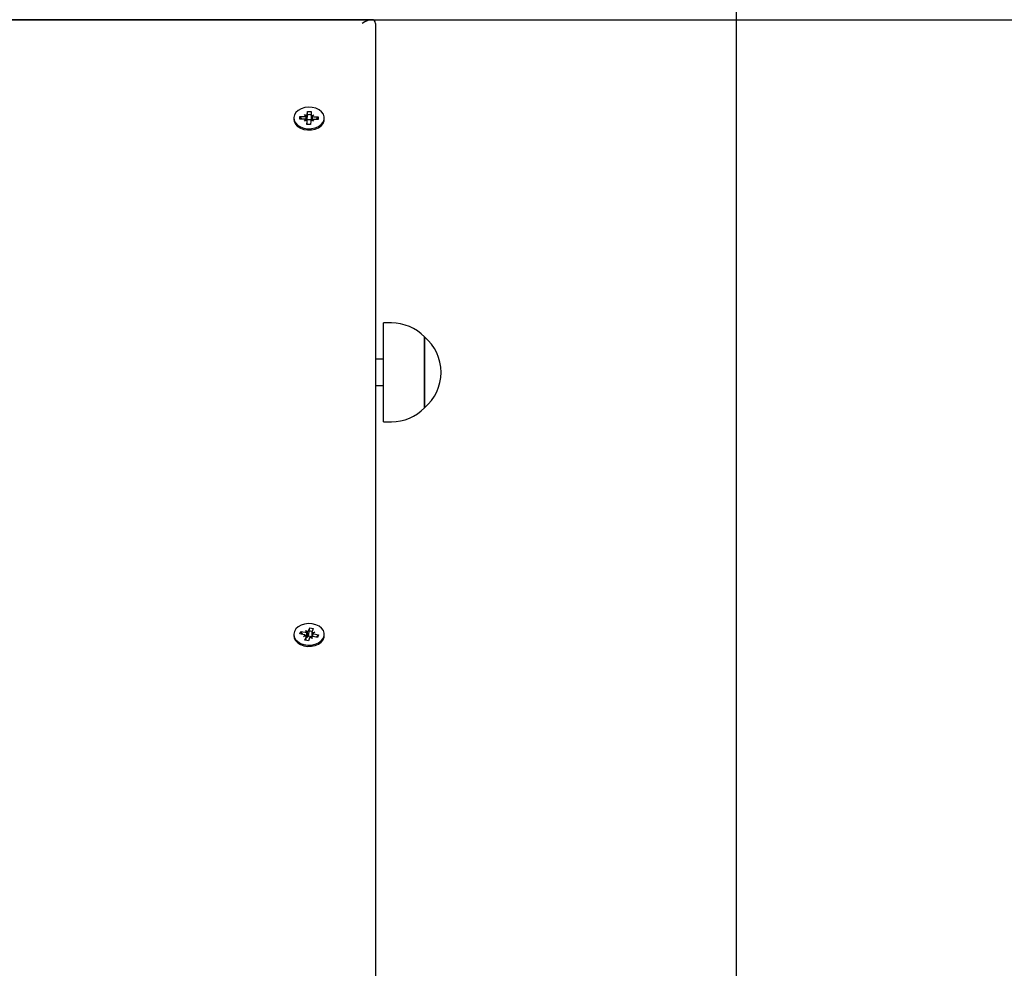
# Model space of a CAD drawing. Units: millimetres. Extents: x 3 to 18, y 3.5 to 13.8.
# Drawn here: x 13.6 to 14, y 10.9 to 11.2 of the extents above; entities that cross this region are included whole.
import ezdxf

# ---------------------------------------------------------------- set-up
doc = ezdxf.new("R2010")
doc.units = ezdxf.units.MM
doc.header["$LTSCALE"] = 90
doc.header["$PDSIZE"] = -1
doc.linetypes.add('SLD-Сплошная', pattern=[0])
doc.styles.get("Standard").update_dxf_attribs({"font": 'isocpeui.ttf'})
doc.dimstyles.new('ISO-25', dxfattribs={"dimtxt": 2.5, "dimasz": 2.5, "dimexe": 1.25, "dimexo": 0.625, "dimtad": 1, "dimtxsty": 'Standard', "dimcen": 2.5, "dimadec": 0, "dimazin": 0, "dimtfac": 1, "dimtmove": 0, "dimatfit": 3, "dimfxl": 1, "dimarcsym": 0})

# ---------------------------------------------------------------- blocks, each defined once
blk = doc.blocks.new('_D_13')
at = {"color": 0, "lineweight": -2, "transparency": 16777216}
for p, q in [((13.76749233515044, 12.7332369307654), (18.03393126676069, 12.7332369307654)), ((17.9439312667607, 4.806829307816154), (17.94393126676069, 12.4632369307654)), ((10.58949233515045, 4.536829307816154), (18.0339312667607, 4.536829307816155))]:
    blk.add_line(p, q, dxfattribs=at)
at = {"color": 0, "transparency": 16777216}
for points in [[(17.89893126676069, 12.4632369307654), (17.98893126676069, 12.4632369307654), (17.94393126676069, 12.7332369307654)], [(17.89893126676069, 4.806829307816154), (17.9889312667607, 4.806829307816154), (17.9439312667607, 4.536829307816154)]]:
    blk.add_solid(points, dxfattribs=at)
at = {"layer": 'Defpoints', "color": 0, "transparency": 16777216}
for p in [(13.76749233515044, 12.7332369307654), (17.94393126676069, 12.7332369307654), (10.58949233515045, 4.536829307816154)]:
    blk.add_point(p, dxfattribs=at)
at = {"color": 0, "transparency": 16777216, "insert": (17.51993126676069, 8.593793112102858), "char_height": 0.27, "attachment_point": 2, "rotation": 90}
blk.add_mtext('8,20м', dxfattribs=at)
blk = doc.blocks.new('*D22')
at = {"color": 0, "lineweight": -2, "transparency": 16777216}
for p, q in [((13.51249233515045, 11.23323693076539), (17.1524923351505, 11.23323693076539)), ((17.06249233515051, 6.806829307816162), (17.0624923351505, 10.96323693076539)), ((10.56249233515044, 6.536829307816162), (17.15249233515051, 6.536829307816163))]:
    blk.add_line(p, q, dxfattribs=at)
at = {"color": 0, "transparency": 16777216}
for points in [[(17.0174923351505, 10.96323693076539), (17.1074923351505, 10.96323693076539), (17.0624923351505, 11.23323693076539)], [(17.0174923351505, 6.806829307816162), (17.10749233515051, 6.806829307816162), (17.06249233515051, 6.536829307816163)]]:
    blk.add_solid(points, dxfattribs=at)
at = {"layer": 'Defpoints', "color": 0, "transparency": 16777216}
for p in [(13.51249233515045, 11.23323693076539), (17.0624923351505, 11.23323693076539), (10.56249233515044, 6.536829307816162)]:
    blk.add_point(p, dxfattribs=at)
at = {"color": 0, "transparency": 16777216, "insert": (16.8004923351505, 8.88503311929077), "char_height": 0.27, "attachment_point": 5, "rotation": 90}
blk.add_mtext('4,70м', dxfattribs=at)
blk = doc.blocks.new('*D23')
at = {"color": 0, "lineweight": -2, "transparency": 16777216}
for p, q in [((6.215200695680261, 9.48576521068907), (6.215200695680261, 13.41492513906438)), ((13.90349233515044, 9.707940433724254), (13.90349233515044, 13.41492513906438)), ((6.485200695680261, 13.32492513906438), (13.63349233515044, 13.32492513906438))]:
    blk.add_line(p, q, dxfattribs=at)
at = {"color": 0, "transparency": 16777216}
for points in [[(6.485200695680261, 13.36992513906438), (6.485200695680261, 13.27992513906438), (6.215200695680261, 13.32492513906438)], [(13.63349233515044, 13.36992513906438), (13.63349233515044, 13.27992513906438), (13.90349233515044, 13.32492513906438)]]:
    blk.add_solid(points, dxfattribs=at)
at = {"layer": 'Defpoints', "color": 0, "transparency": 16777216}
for p in [(13.90349233515044, 13.32492513906438), (13.90349233515044, 9.707940433724254), (6.215200695680261, 9.48576521068907)]:
    blk.add_point(p, dxfattribs=at)
at = {"color": 0, "transparency": 16777216, "insert": (10.05934651541535, 13.58692513906438), "char_height": 0.27, "attachment_point": 5}
blk.add_mtext('7,69м', dxfattribs=at)

msp = doc.modelspace()

# ---------------------------------------------------------------- linework, layer by layer
at = {"color": 7, "linetype": 'SLD-Сплошная', "lineweight": 25}
for p, q in [((13.76602786905638, 11.23323693076539), (13.25895680124451, 11.23323693076539)), ((13.76749233515044, 11.23177246467132), (13.76749233515044, 10.76296066874463)), ((13.73674233515044, 11.19623927661358), (13.73674233515044, 11.19577965720581)), ((13.73902386286474, 11.19581371815505), (13.73906358538354, 11.19680326909398)), ((13.74074816837789, 11.19577910964958), (13.73902386286474, 11.19581371815505)), ((13.73906358538354, 11.19680326909398), (13.74078789089669, 11.19676866058852)), ((13.7396407032109, 11.19608457899108), (13.73906358538354, 11.19680326909398)), ((13.7398718757604, 11.19579669770321), (13.73967423990317, 11.1960428154418)), ((13.74071908581949, 11.19505461699786), (13.74125656572083, 11.19567176380197)), ((13.74162094575825, 11.19539905396659), (13.74071908581949, 11.19505461699786)), ((13.7408169734551, 11.19749315324024), (13.74168975083545, 11.19711309755725)), ((13.74130408088766, 11.19685544196186), (13.7408169734551, 11.19749315324024)), ((13.74169472933558, 11.19381478440241), (13.74174367315339, 11.19503405252359)), ((13.74174408581948, 11.19381379376929), (13.74174408581948, 11.19505461699786)), ((13.741841560789, 11.19747258876598), (13.74189050460681, 11.19869185688717)), ((13.741841560789, 11.19554925832115), (13.74184594749621, 11.19565853815473)), ((13.74184594749621, 11.19565853815473), (13.74186829138149, 11.19717964499614)), ((13.74184594749621, 11.19565853815473), (13.74324058448141, 11.19563054642046)), ((13.74187412331615, 11.1975766661767), (13.74189050460681, 11.19869185688717)), ((13.74189050460681, 11.19869185688717), (13.74328994096531, 11.19866376882476)), ((13.74314310951189, 11.19500596446119), (13.74309416569409, 11.19378669634)), ((13.74324058448141, 11.1974239362293), (13.74324058448141, 11.19550060578448)), ((13.74328994096531, 11.19866376882476), (13.7432409971475, 11.19744450070357)), ((13.7441676968458, 11.19498539998693), (13.74329491946544, 11.19536545566991)), ((13.74336372454265, 11.19707949926057), (13.74426558448141, 11.1974239362293)), ((13.74368058941323, 11.1956231112653), (13.7441676968458, 11.19498539998693)), ((13.74426558448141, 11.1974239362293), (13.74372810458007, 11.19680678942519)), ((13.74592108491736, 11.19567528413318), (13.7441967794042, 11.19570989263865)), ((13.744236501923, 11.19669944357758), (13.74596080743616, 11.19666483507212)), ((13.74515251705929, 11.19569071004507), (13.74536424779941, 11.1959458809822)), ((13.74538197307145, 11.19592654994511), (13.74536424779941, 11.19596970182884)), ((13.7453836896088, 11.19596931161263), (13.74596080743616, 11.19666483507212)), ((13.74596080743616, 11.19666483507212), (13.74592108491736, 11.19567528413318)), ((13.74824233515044, 11.19577965720581), (13.74824233515044, 11.19623927661358)), ((13.74309416569409, 11.19378669634), (13.74169472933558, 11.19381478440241)), ((13.77351773515044, 11.11905304022865), (13.77051773515044, 11.11905304022865)), ((13.77051773515044, 11.08185304022865), (13.77051773515044, 11.11905304022865)), ((13.78601773515044, 11.11380304022865), (13.78601773515044, 11.08712244103294)), ((13.78601773515044, 11.08710304022865), (13.78601773515044, 11.11380304022865)), ((13.77051773515044, 11.10545304022865), (13.76749233515044, 11.10545304022865)), ((13.76749233515044, 11.09545304022865), (13.77051773515044, 11.09545304022865)), ((13.78601773515044, 11.08712244103294), (13.78601773515044, 11.08710304022865)), ((13.77051773515044, 11.08185304022865), (13.77351773515044, 11.08185304022865)), ((13.73898173280683, 11.00196953462578), (13.7393611142526, 11.00292244325692)), ((13.7393611142526, 11.00292244325692), (13.74102157006296, 11.00259190467989)), ((13.73991686185207, 11.00210470659954), (13.7393611142526, 11.00292244325692)), ((13.74129933147861, 11.00328956992769), (13.74201491270498, 11.00277064386914)), ((13.74155210686418, 11.00258717060948), (13.74129933147861, 11.00328956992769)), ((13.74228597913405, 11.00309316294713), (13.74275343127258, 11.0042672825105)), ((13.74232787565461, 11.00127506578797), (13.74253962818393, 11.00276396508224)), ((13.74259697700126, 11.00316720283309), (13.74275343127258, 11.0042672825105)), ((13.74275343127258, 11.0042672825105), (13.74410104758244, 11.00399901931755)), ((13.74359524309935, 11.00262849277362), (13.74359524309935, 11.0010022327881)), ((13.74362690045733, 11.00244975358436), (13.74462024309935, 11.00262849277362)), ((13.74410104758244, 11.00399901931755), (13.74363359544391, 11.00282489975418)), ((13.74462024309935, 11.00262849277362), (13.74388637082949, 11.00212250043596)), ((13.73674233515045, 11.00178491178728), (13.73674233515045, 11.00132529237951)), ((13.7406421886172, 11.00163899604875), (13.73898173280683, 11.00196953462578)), ((13.74000425228416, 11.00208731022627), (13.73978123715936, 11.00181038132018)), ((13.74016940462946, 11.00173311077651), (13.74000425228416, 11.00197611880197)), ((13.74036442720156, 11.00094133080094), (13.74109829947141, 11.0014473231386)), ((13.74135776984357, 11.0011200699902), (13.74036442720156, 11.00094133080094)), ((13.74088362271846, 10.99957080425702), (13.74135107485699, 11.00074492382038)), ((13.74223123902832, 10.99930254106406), (13.74088362271846, 10.99957080425702)), ((13.74138942720155, 10.99947011630552), (13.74138942720155, 11.00094133080094)), ((13.74176872877037, 11.00078481165669), (13.74182498097151, 11.00074401861749)), ((13.74269869116685, 11.00047666062743), (13.74223123902832, 10.99930254106406)), ((13.74228597913405, 11.0011698325023), (13.74232787565461, 11.00127506578797)), ((13.74232787565461, 11.00127506578797), (13.74359524309935, 11.0010227773325)), ((13.74368533882229, 11.00028025364688), (13.74296975759592, 11.00079917970542)), ((13.74343256343671, 11.00098265296509), (13.74368533882229, 11.00028025364688)), ((13.7456235560483, 11.00064738031764), (13.74396310023794, 11.00097791889468)), ((13.7443424816837, 11.00193082752582), (13.74600293749407, 11.00160028894879)), ((13.7451946471172, 11.00073276105881), (13.74600293749407, 11.00160028894879)), ((13.74600293749407, 11.00160028894879), (13.7456235560483, 11.00064738031764)), ((13.74824233515045, 11.00132529237951), (13.74824233515045, 11.00178491178728))]:
    msp.add_line(p, q, dxfattribs=at)
at = {"color": 7, "linetype": 'SLD-Сплошная', "lineweight": 25, "flags": 128}
for points in [[(13.73674465010659, 11.19635463829847), (13.73688465142641, 11.1953402818274), (13.73737700413822, 11.19438241250501), (13.7381907719104, 11.19354121678363), (13.739274822721, 11.19286955008414), (13.74056104167073, 11.19240961569549), (13.74196861089258, 11.19219031298682), (13.74340908763568, 11.19222542155386), (13.74479196144855, 11.19251273539624), (13.74603034128368, 11.19303420152856), (13.74704641518158, 11.19375705431592), (13.74777633948239, 11.19463587425921), (13.74817425035781, 11.19561544186933), (13.74821514560414, 11.19663420731073), (13.74789645562263, 11.19762815780398), (13.74723820487689, 11.19853483978409), (13.74628175368215, 11.1992972830877), (13.74508719938456, 11.19986758059799), (13.74372960022389, 11.20020989842496), (13.74229425914832, 11.2003027274806), (13.74087136391643, 11.20014023497394), (13.73955032026869, 11.19973263090677), (13.73841413423595, 11.19910552654171), (13.73753419656524, 11.19829832515233), (13.73696579697659, 11.19736174617061), (13.73674465010659, 11.19635463829847)], [(13.73674233515045, 11.19577965720581), (13.73688465142641, 11.19488066241963), (13.73737700413822, 11.19392279309724), (13.73819077191041, 11.19308159737587), (13.739274822721, 11.19240993067638), (13.74056104167073, 11.19194999628772), (13.74196861089258, 11.19173069357905), (13.74340908763568, 11.1917658021461), (13.74479196144855, 11.19205311598847), (13.74603034128368, 11.19257458212079), (13.74704641518158, 11.19329743490815), (13.74777633948239, 11.19417625485144), (13.74817425035782, 11.19515582246156), (13.74824233515045, 11.19577965720581)], [(13.73967423990317, 11.19608390587672), (13.73967325728808, 11.19608199972815), (13.73963765718481, 11.19600869765061)], [(13.73695748244922, 11.00288670704406), (13.73674386795942, 11.0018787865809), (13.73689145080463, 11.00086496761921), (13.73739095781188, 10.99990895213291), (13.73821100311888, 10.999070810091), (13.73930006026306, 10.99840320504043), (13.74058969977877, 10.99794808506182), (13.7419988888723, 10.99773404701722), (13.74343908301025, 10.99777453970417), (13.74481978949827, 10.99806701881822), (13.74605425346983, 10.99859310682096), (13.74706490901358, 10.99931974766838), (13.74778825292475, 11.00020128384363), (13.74817883484514, 11.00118232518675), (13.74821211307623, 11.00220122926214), (13.74788599662437, 11.00319397457949), (13.7472209765856, 11.00409818329942), (13.74625883861474, 11.00485704066263), (13.74506003737898, 11.0054228648701), (13.74369989796886, 11.00576010310592), (13.74226388294575, 11.00584756545146), (13.74084222241485, 11.00567975632589), (13.73952424453582, 11.00526721979372), (13.73839276270598, 11.00463587704247), (13.73751887208999, 11.00382539765912), (13.73695748244922, 11.00288670704406)], [(13.74364751042517, 11.00285985060876), (13.74301327968344, 11.00299119333487), (13.74253962818393, 11.0030231573516)], [(13.73674233515045, 11.00132529237951), (13.73689145080463, 11.00040534821144), (13.73739095781189, 10.99944933272515), (13.73821100311888, 10.99861119068323), (13.73930006026306, 10.99794358563267), (13.74058969977878, 10.99748846565405), (13.7419988888723, 10.99727442760946), (13.74343908301025, 10.9973149202964), (13.74481978949827, 10.99760739941045), (13.74605425346984, 10.9981334874132), (13.74706490901358, 10.99886012826061), (13.74778825292475, 10.99974166443586), (13.74817883484514, 11.00072270577899), (13.74824233515045, 11.00132529237951)]]:
    msp.add_lwpolyline(points, dxfattribs=at)
at = {"color": 7, "linetype": 'SLD-Сплошная', "lineweight": 25}
for centre, radius, start, end in [((13.74072894175699, 11.19443047567019), 0.001348771023310426, 66.97151686830765, 89.1832256740477), ((13.74082159827936, 11.1981467459841), 0.001378497568064739, 268.5988489793527, 290.4876904654872), ((13.74118124568075, 11.19504807650865), 0.0005626022877130258, 358.571640379612, 38.59757229435641), ((13.74125830802025, 11.19750709164075), 0.0005842724027529029, 317.5976352246066, 356.6145587792175), ((13.7412713916526, 11.19557999355161), 0.0005709969338743027, 321.1906927888747, 356.9144309286153), ((13.74249215805812, 11.19328009221318), 0.004197907626766064, 79.73008403176095, 98.54659826044694), ((13.74372636228064, 11.19497146158641), 0.000584272402757689, 137.5976352243374, 176.6145587783679), ((13.74376529422005, 11.19550147913762), 0.000524710465464019, 180.0953658737458, 198.7184205583784), ((13.74380342462015, 11.19743047671852), 0.0005626022877198853, 178.5716403803527, 218.5975722939058), ((13.74416307202152, 11.19433180724317), 0.001378497567956848, 88.59884897850374, 110.487690466302), ((13.74425572854389, 11.1980480775569), 0.00134877102323412, 246.9715168678325, 269.1832256746814), ((13.77351773515044, 11.1015470878477), 0.01750595238095265, 44.43518853903019, 90), ((13.77469360801294, 11.10045304022865), 0.01750595200000107, 310.3062499005932, 49.69375009940391), ((13.77351773515044, 11.0993589926096), 0.01750595238095319, 270.0000000000008, 315.5648114609665), ((13.74129942218966, 11.00399976799732), 0.001435019485892114, 258.8357321981866, 280.1417749036374), ((13.74161680275466, 11.00338041252579), 0.0007282234184477505, 303.1399922645986, 336.7681651061201), ((13.74411805722831, 11.00262862105841), 0.0005227126810754274, 157.9447708075383, 200.0104061889367), ((13.74042866261868, 11.00049235861667), 0.001166349327039413, 54.9612288799503, 79.45124876842071), ((13.74086661307258, 11.00094120251615), 0.0005227126810769884, 337.9447708076122, 20.01040618930185), ((13.74130894101605, 11.002001826508), 0.001359949970435734, 273.392930019726, 290.0784024554737), ((13.74154084154767, 11.00151408777016), 0.0008208177094025446, 290.2530069004468, 335.2029550031491), ((13.74336786754628, 11.00018941104873), 0.0007282234185007039, 123.1399922659548, 156.7681651044334), ((13.74368524811125, 10.99957005557729), 0.001435019485840907, 78.83573219799632, 100.1417749042906), ((13.74455600768219, 11.00307746495785), 0.001166349326985638, 234.9612288796488, 259.451248769261)]:
    msp.add_arc(centre, radius, start, end, dxfattribs=at)
for centre, major_axis, ratio, start_param, end_param in [((13.76249233515044, 11.22823693076539), (0.004619397662557034, 0.004619397662557034), 0.4142135623729737, 5.890486225480478, 7.461282552275862), ((13.74071908581949, 11.19505461699786), (-0.0008362960086660823, 0.008686143721480022), 0.06822935333741413, 4.731184531522441, 4.776927948585193), ((13.7408169734551, 11.19749315324024), (-0.0009404432010775563, 0.0079653102831152), 0.05118018100611889, 4.432732835283375, 4.626200962802683), ((13.7408169734551, 11.19749315324024), (0.000504829643176663, 0.008909437304268408), 0.1001253528342229, 4.478455240054152, 4.675392343722136), ((13.74426558448141, 11.1974239362293), (-0.0004567849748422503, 0.00892855810374904), 0.1027702992022058, 1.604124686574105, 1.807500058580996), ((13.74426558448141, 11.1974239362293), (0.0009150920225238225, 0.007928145424219935), 0.05824439858895538, 1.655438564016047, 1.855576009295462), ((13.7441676968458, 11.19498539998693), (0.000866984850702579, 0.008652120708157796), 0.06319542231692964, 1.503357539145862, 1.550498620628908), ((13.74129933147861, 11.00328956992769), (-0.001011868664443583, 0.008135936278282685), 0.02010149807666766, 4.389145727456352, 4.623448678425058), ((13.74129933147861, 11.00328956992769), (0.0006955275427262818, 0.008805419464339437), 0.08550476600857794, 4.425874430012676, 4.660177380979651), ((13.74462024309935, 11.00262849277362), (-0.0002358783798790398, 0.00898846270066933), 0.1109744878776657, 1.587770731619464, 1.749496281200168), ((13.74036442720156, 11.00094133080094), (-0.0006774607238284604, 0.008817581890493642), 0.08723504614091805, 4.721260590909086, 4.76310148221356), ((13.74368533882229, 11.00028025364688), (0.0009705045671122293, 0.008492077843079926), 0.03883224060910406, 1.492428095061078, 1.54889287123124), ((13.74462024309935, 11.00262849277362), (0.0007676614127465343, 0.007781577387172336), 0.08728386130808378, 1.644474651810781, 1.790071548050391)]:
    msp.add_ellipse(centre, major_axis=major_axis, ratio=ratio, start_param=start_param, end_param=end_param, dxfattribs=at)

# ---------------------------------------------------------------- dimensions: what is measured, and where the dimension line sits
dim = msp.add_linear_dim(base=(13.90349233515044, 13.32492513906438), p1=(6.215200695680261, 9.48576521068907), p2=(13.90349233515044, 9.707940433724254), dimstyle='ISO-25', override={"dimtxt": 0.27, "dimasz": 0.27, "dimexe": 0.09, "dimexo": 0, "dimgap": 0.1, "dimtih": 0, "dimtoh": 0, "dimzin": 1, "dimpost": 'м', "dimtdec": 3, "dimtzin": 1})
dim.commit()
dim.dimension.update_dxf_attribs({"geometry": '*D23', "text_midpoint": (10.05934651541535, 13.58692513906438)})
at = {"color": 251, "true_color": 0x636466}
dim = msp.add_linear_dim(base=(17.94393126676069, 12.7332369307654), p1=(10.58949233515045, 4.536829307816152), p2=(13.76749233515043, 12.73323693076539), angle=90.0000000000002, dimstyle='ISO-25', override={"dimtxt": 0.27, "dimasz": 0.27, "dimexe": 0.09, "dimexo": 0, "dimgap": 0.1, "dimzin": 1, "dimpost": 'м', "dimtdec": 3, "dimtzin": 1}, dxfattribs=at)
dim.commit()
dim.dimension.update_dxf_attribs({"geometry": '_D_13', "text_midpoint": (17.94393126676069, 8.593793112102858), "dimtype": 160})
dim = msp.add_linear_dim(base=(17.0624923351505, 11.23323693076539), p1=(10.56249233515044, 6.536829307816158), p2=(13.51249233515044, 11.23323693076539), angle=90, dimstyle='ISO-25', override={"dimtxt": 0.27, "dimasz": 0.27, "dimexe": 0.09, "dimexo": 0, "dimgap": 0.1, "dimzin": 1, "dimpost": 'м', "dimtdec": 3, "dimtzin": 1})
dim.commit()
dim.dimension.update_dxf_attribs({"geometry": '*D22', "text_midpoint": (16.8004923351505, 8.88503311929077)})

doc.saveas('drawing.dxf')
